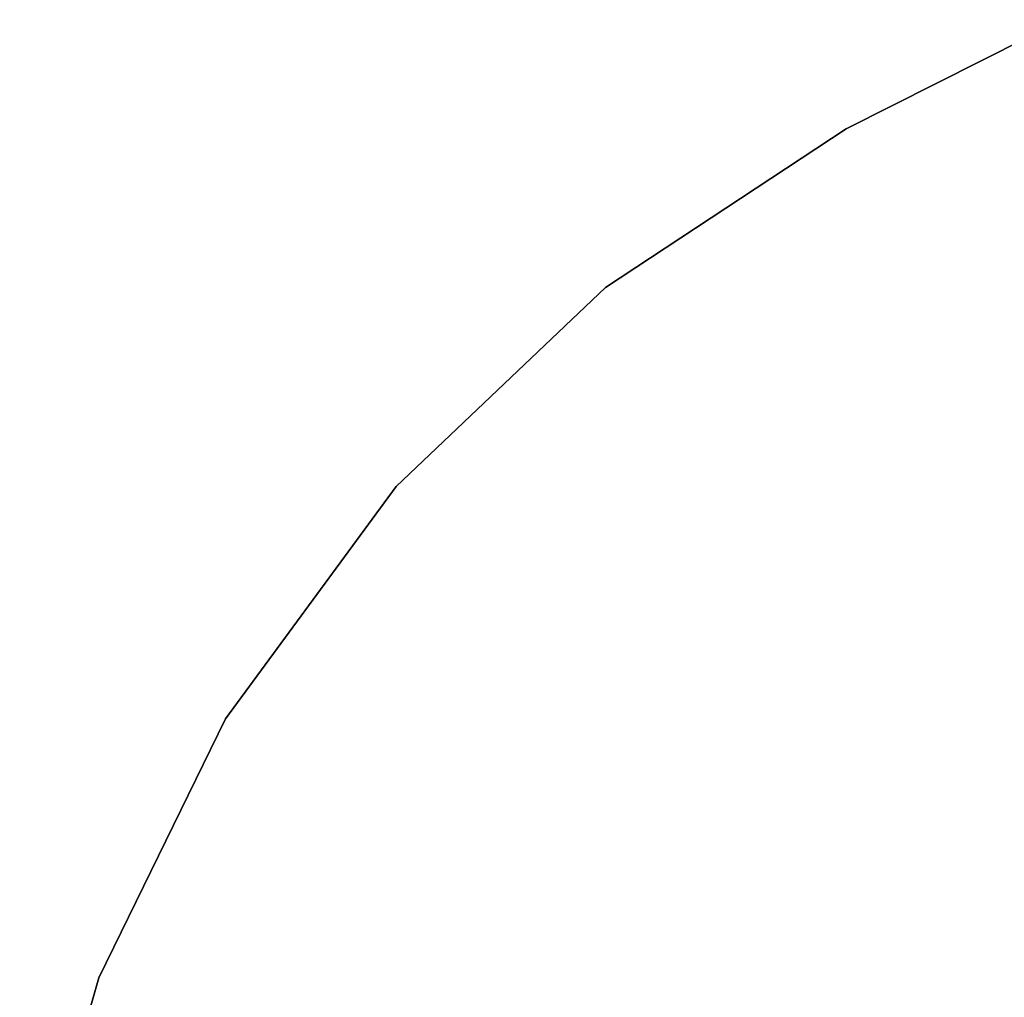
# Model space of a CAD drawing. Extents: x -3298 to 3270, y -2554 to 3560.
# Drawn here: x -3272 to -2363, y -485 to 417 of the extents above; entities that cross this region are included whole.
import ezdxf

# ---------------------------------------------------------------- set-up
doc = ezdxf.new("R2010")
doc.units = 0

msp = doc.modelspace()

# ---------------------------------------------------------------- linework, layer by layer
at = {"color": 0}
for p, q in [((-2309.715744, 416.636743), (-2508.990378, 315.816893)), ((-2508.990378, 315.816893, -50), (-2309.715744, 416.636743, -50)), ((-2508.990378, 315.816893), (-2731.230985, 169.426191)), ((-2731.230985, 169.426191, -50), (-2508.990378, 315.816893, -50)), ((-2508.990378, 315.816893), (-2508.990378, 315.816893, -50)), ((-2731.230985, 169.426191), (-2924.104456, -13.933971)), ((-2924.104456, -13.933971, -50), (-2731.230985, 169.426191, -50)), ((-2731.230985, 169.426191), (-2731.230985, 169.426191, -50)), ((-2924.104456, -13.933971), (-3081.539896, -228.492139)), ((-3081.539896, -228.492139, -50), (-2924.104456, -13.933971, -50)), ((-2924.104456, -13.933971), (-2924.104456, -13.933971, -50)), ((-3081.539896, -228.492139), (-3198.581856, -467.494867)), ((-3198.581856, -467.494867, -50), (-3081.539896, -228.492139, -50)), ((-3081.539896, -228.492139), (-3081.539896, -228.492139, -50)), ((-3198.581856, -467.494867), (-3271.54632, -723.419294)), ((-3271.54632, -723.419294, -50), (-3198.581856, -467.494867, -50)), ((-3198.581856, -467.494867), (-3198.581856, -467.494867, -50))]:
    msp.add_line(p, q, dxfattribs=at)

doc.saveas('drawing.dxf')
